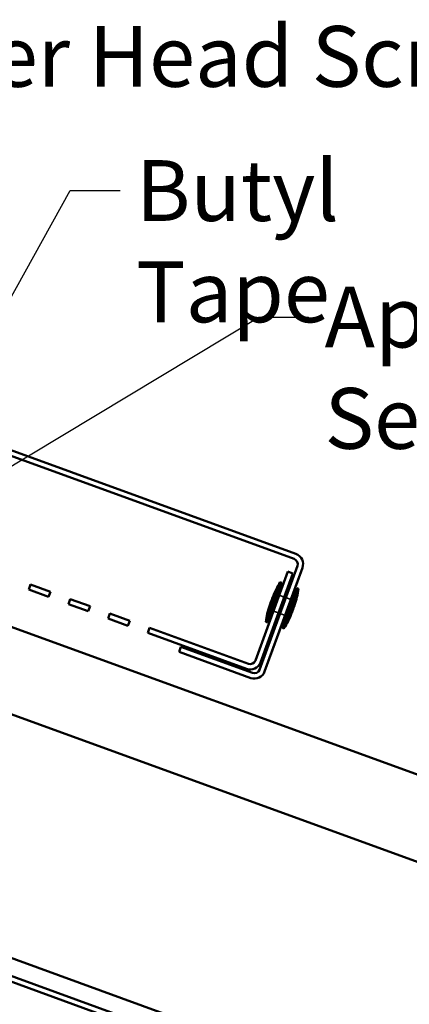
# Model space of a CAD drawing. Units: inches. Extents: x 0.6 to 33.4, y 0.4 to 21.4.
# Drawn here: x 17.3 to 18.8, y 13.1 to 17 of the extents above; entities that cross this region are included whole.
import ezdxf

# ---------------------------------------------------------------- set-up
doc = ezdxf.new("R2010")
doc.units = ezdxf.units.IN
doc.header["$LTSCALE"] = 2
doc.header["$MEASUREMENT"] = 0
doc.linetypes.add('DASHED', pattern=[0.2067, 0.1654, -0.0413])
for name, color, linetype, lineweight in [('Hidden (ANSI)', 7, 'DASHED', 35), ('Symbol (ANSI)', 7, 'Continuous', 25), ('Visible (ANSI)', 7, 'Continuous', 50)]:
    doc.layers.add(name, color=color, linetype=linetype, lineweight=lineweight)
doc.styles.add('Note Text (ANSI)', font='tahoma.ttf')
doc.dimstyles.new('Default (ANSI)$7', dxfattribs={"dimscale": 2, "dimtxt": 0.12, "dimasz": 0.098425, "dimexe": 0.125, "dimexo": 0.0625, "dimgap": 0.031496, "dimtad": 0, "dimtih": 1, "dimtoh": 1, "dimrnd": 1e-08, "dimzin": 4, "dimdsep": 46, "dimtxsty": 'Note Text (ANSI)', "dimcen": 0.09, "dimdle": 0.393701, "dimclrd": 256, "dimclre": 256, "dimclrt": 256, "dimadec": 0, "dimazin": 1, "dimtfac": 1, "dimtofl": 0, "dimtmove": 0, "dimatfit": 3, "dimfxl": 1, "dimtolj": 1, "dimtzin": 4, "dimlwd": -1, "dimlwe": -1, "dimarcsym": 0})

msp = doc.modelspace()

# ---------------------------------------------------------------- linework, layer by layer
at = {"layer": 'Hidden (ANSI)', "color": 1, "ltscale": 1.087175, "true_color": 0xff0000}
for p, q in [((18.35671, 14.826924), (18.356705, 14.826926)), ((18.176257, 14.413014), (18.176261, 14.413012)), ((18.192996, 14.377124), (18.192991, 14.377126))]:
    msp.add_line(p, q, dxfattribs=at)
at = {"layer": 'Hidden (ANSI)', "color": 1, "ltscale": 0.356078, "true_color": 0xff0000}
msp.add_line((18.203605, 14.425763), (18.33152, 14.777208), dxfattribs=at)
at = {"layer": 'Hidden (ANSI)', "color": 1, "ltscale": 0.415124, "true_color": 0xff0000}
msp.add_line((18.220339, 14.389875), (18.36946, 14.799581), dxfattribs=at)
at = {"layer": 'Hidden (ANSI)'}
for p, q in [((18.308379, 14.733131), (18.308378, 14.733131)), ((18.308381, 14.73313), (18.308379, 14.733131)), ((18.308382, 14.73313), (18.308381, 14.73313)), ((18.373531, 14.709417), (18.37353, 14.709418)), ((18.373533, 14.709417), (18.373531, 14.709417)), ((18.373534, 14.709416), (18.373533, 14.709417)), ((18.350164, 14.664713), (18.350166, 14.664713)), ((18.350166, 14.664713), (18.350167, 14.664712)), ((18.350167, 14.664712), (18.350169, 14.664712)), ((18.251376, 14.576515), (18.251375, 14.576516)), ((18.251378, 14.576515), (18.251376, 14.576515)), ((18.251379, 14.576514), (18.251378, 14.576515)), ((18.327363, 14.602067), (18.327364, 14.602067)), ((18.327364, 14.602067), (18.327366, 14.602066)), ((18.327366, 14.602066), (18.327367, 14.602066)), ((18.316528, 14.552802), (18.316527, 14.552802)), ((18.31653, 14.552801), (18.316528, 14.552802)), ((18.316531, 14.552801), (18.31653, 14.552801))]:
    msp.add_line(p, q, dxfattribs=at)
at = {"layer": 'Hidden (ANSI)', "color": 1, "ltscale": 0.020217, "true_color": 0xff0000}
for p, q in [((17.309459, 14.7058), (17.316756, 14.725847)), ((17.466075, 14.648796), (17.473371, 14.668843)), ((17.62269, 14.591793), (17.629987, 14.61184)), ((17.779306, 14.53479), (17.786602, 14.554837)), ((17.902539, 14.46014), (17.909836, 14.480186))]:
    msp.add_line(p, q, dxfattribs=at)
at = {"layer": 'Hidden (ANSI)', "color": 1, "ltscale": 0.06339, "true_color": 0xff0000}
for p, q in [((18.317593, 14.676568), (18.294792, 14.613922)), ((18.321103, 14.604346), (18.343904, 14.666992))]:
    msp.add_line(p, q, dxfattribs=at)
at = {"layer": 'Hidden (ANSI)', "color": 7, "ltscale": 0.020217}
for p, q in [((18.297541, 14.683867), (18.317588, 14.67657)), ((18.323853, 14.67429), (18.3439, 14.666994)), ((18.27474, 14.62122), (18.294787, 14.613924)), ((18.301051, 14.611644), (18.321098, 14.604347))]:
    msp.add_line(p, q, dxfattribs=at)
at = {"layer": 'Hidden (ANSI)', "color": 1, "ltscale": 0.031813, "true_color": 0xff0000}
for centre, start, end in [((18.349413, 14.806877), 340, 70), ((18.183558, 14.433059), 250, 340), ((18.200293, 14.397171), 250, 340)]:
    msp.add_arc(centre, 0.021333, start, end, dxfattribs=at)
at = {"layer": 'Hidden (ANSI)', "ltscale": 0.063984}
for centre, start, end in [((18.548393, 14.573149), 146.620889, 159.693565), ((18.548394, 14.573149), 146.620889, 159.693565), ((18.548396, 14.573148), 146.620889, 159.693565), ((18.080572, 14.743422), 340.306435, 353.379111), ((18.080573, 14.743422), 340.306435, 353.379111), ((18.080575, 14.743421), 340.306435, 353.379111), ((18.538071, 14.544791), 160.306435, 173.379111), ((18.538073, 14.54479), 160.306435, 173.379111), ((18.538074, 14.54479), 160.306435, 173.379111), ((18.07025, 14.715063), 326.620889, 339.693565), ((18.070252, 14.715063), 326.620889, 339.693565), ((18.070253, 14.715062), 326.620889, 339.693565)]:
    msp.add_arc(centre, 0.294927, start, end, dxfattribs=at)
at = {"layer": 'Visible (ANSI)', "color": 1, "true_color": 0xff0000}
for p, q in [((13.22941, 16.693108), (18.356705, 14.826926)), ((18.364002, 14.846972), (13.236707, 16.713155)), ((18.364002, 14.846972), (18.364006, 14.846971)), ((18.331515, 14.777209), (18.2036, 14.425764)), ((18.369455, 14.799582), (18.220335, 14.389876)), ((18.240381, 14.38258), (18.389502, 14.792286)), ((18.351562, 14.769913), (18.331515, 14.777209)), ((18.343904, 14.666992), (18.389507, 14.792284)), ((18.351562, 14.769913), (18.223647, 14.418468)), ((18.351567, 14.769911), (18.317593, 14.676568)), ((18.351562, 14.769913), (18.351567, 14.769911)), ((17.316751, 14.725848), (17.309455, 14.705802)), ((17.387762, 14.6773), (17.309455, 14.705802)), ((17.395059, 14.697347), (17.316751, 14.725848)), ((17.387762, 14.6773), (17.395059, 14.697347)), ((17.395064, 14.697345), (17.387767, 14.677298)), ((17.395059, 14.697347), (17.395064, 14.697345)), ((17.387767, 14.677298), (17.387762, 14.6773)), ((17.473367, 14.668845), (17.46607, 14.648798)), ((17.551674, 14.640343), (17.473367, 14.668845)), ((17.544378, 14.620297), (17.46607, 14.648798)), ((17.544378, 14.620297), (17.551674, 14.640343)), ((17.544383, 14.620295), (17.544378, 14.620297)), ((17.551679, 14.640342), (17.544383, 14.620295)), ((17.551674, 14.640343), (17.551679, 14.640342)), ((17.629982, 14.611842), (17.622686, 14.591795)), ((17.700993, 14.563293), (17.622686, 14.591795)), ((17.70829, 14.58334), (17.629982, 14.611842)), ((17.700993, 14.563293), (17.70829, 14.58334)), ((17.708295, 14.583338), (17.700998, 14.563291)), ((17.70829, 14.58334), (17.708295, 14.583338)), ((18.294792, 14.613922), (18.223651, 14.418466)), ((18.240386, 14.382578), (18.321103, 14.604346)), ((17.700998, 14.563291), (17.700993, 14.563293)), ((17.786597, 14.554838), (17.779301, 14.534792)), ((18.176257, 14.413014), (17.786597, 14.554838)), ((18.16896, 14.392967), (17.779301, 14.534792)), ((17.902534, 14.460141), (17.909831, 14.480188)), ((17.902534, 14.460141), (18.185695, 14.357079)), ((18.192991, 14.377126), (17.909831, 14.480188)), ((18.168965, 14.392965), (18.16896, 14.392967)), ((18.185695, 14.357079), (18.1857, 14.357077))]:
    msp.add_line(p, q, dxfattribs=at)
at = {"layer": 'Visible (ANSI)', "color": 5, "true_color": 0x0000ff}
for p, q in [((16.764383, 14.732504), (23.218364, 12.383447)), ((16.653568, 14.428044), (23.218364, 12.038654)), ((14.864565, 14.045516), (23.218364, 11.004982)), ((23.218364, 10.98228), (14.857268, 14.02547)), ((16.341228, 13.579), (23.218364, 11.075927))]:
    msp.add_line(p, q, dxfattribs=at)
at = {"layer": 'Visible (ANSI)', "color": 7}
for p, q in [((18.308378, 14.733131), (18.302113, 14.735411)), ((18.37353, 14.709418), (18.367265, 14.711698)), ((18.291277, 14.686147), (18.297541, 14.683867)), ((18.317588, 14.67657), (18.323853, 14.67429)), ((18.3439, 14.666994), (18.350164, 14.664713)), ((18.268476, 14.6235), (18.27474, 14.62122)), ((18.251375, 14.576516), (18.24511, 14.578796)), ((18.294787, 14.613924), (18.301051, 14.611644)), ((18.321098, 14.604347), (18.327363, 14.602067)), ((18.316527, 14.552802), (18.310262, 14.555083))]:
    msp.add_line(p, q, dxfattribs=at)
at = {"layer": 'Visible (ANSI)', "color": 1, "true_color": 0xff0000}
for centre, radius, start, end in [((18.349409, 14.806879), 0.021333, 340, 70), ((18.349409, 14.806879), 0.042667, 340, 70), ((18.349413, 14.806877), 0.042667, 340, 70), ((18.183553, 14.433061), 0.021333, 250, 340), ((18.183553, 14.433061), 0.042667, 250, 340), ((18.183558, 14.433059), 0.042667, 250, 340), ((18.200288, 14.397173), 0.042667, 250, 340), ((18.200293, 14.397171), 0.042667, 250, 340), ((18.200288, 14.397173), 0.021333, 250, 340)]:
    msp.add_arc(centre, radius, start, end, dxfattribs=at)
at = {"layer": 'Visible (ANSI)', "color": 7}
for centre, start, end in [((18.548391, 14.57315), 146.620889, 159.693565), ((18.08057, 14.743423), 340.306435, 353.379111), ((18.53807, 14.544791), 160.306435, 173.379111), ((18.070249, 14.715064), 326.620889, 339.693565)]:
    msp.add_arc(centre, 0.294927, start, end, dxfattribs=at)
for centre, major_axis, start_param, end_param in [((18.273612, 14.657104), (-0.028502, -0.078308), 3.14251648, 6.28410913), ((18.279876, 14.654824), (-0.028502, -0.078308), 3.13230188, 6.27389453), ((18.338764, 14.63339), (-0.028502, -0.078308), 3.14040262, 6.28199527), ((18.345028, 14.63111), (-0.028502, -0.078308), 3.13501694, 6.27660959), ((18.266094, 14.65984), (-0.0057, -0.015662), 3.1444354, 6.28602535), ((18.352546, 14.628374), (-0.0057, -0.015662), 3.13877898, 6.28037163)]:
    msp.add_ellipse(centre, major_axis=major_axis, ratio=0.00001, start_param=start_param, end_param=end_param, dxfattribs=at)

# ---------------------------------------------------------------- texts
at = {"layer": 'Symbol (ANSI)', "char_height": 0.24, "attachment_point": 1, "style": 'Note Text (ANSI)'}
for s, insert, width in [('{#10 x 1" Wafer Head Screw}', (15.320721, 16.930974), 4.08622374), ('{Butyl Tape}', (17.732685, 16.401363), 1.55397081), ('{Appropriate Sealant}', (18.476652, 15.901889), 2.87241485)]:
    msp.add_mtext(s, dxfattribs=dict(at, insert=insert, width=width))

# ---------------------------------------------------------------- leaders
at = {"layer": 'Symbol (ANSI)', "annotation_type": 0, "has_hookline": 1, "hookline_direction": 0}
for points, text_width in [([(15.756354, 13.850052), (15.060878, 16.810974), (15.257728, 16.810974)], 4.059852), ([(16.014021, 13.645505), (17.472842, 16.281363), (17.669693, 16.281363)], 1.521236), ([(16.793094, 14.923538), (18.21681, 15.781889), (18.41366, 15.781889)], 2.872102)]:
    msp.add_leader(points, dimstyle='Default (ANSI)$7', override={"dimtad": 0}, dxfattribs=dict(at, text_width=text_width))

doc.saveas('drawing.dxf')
